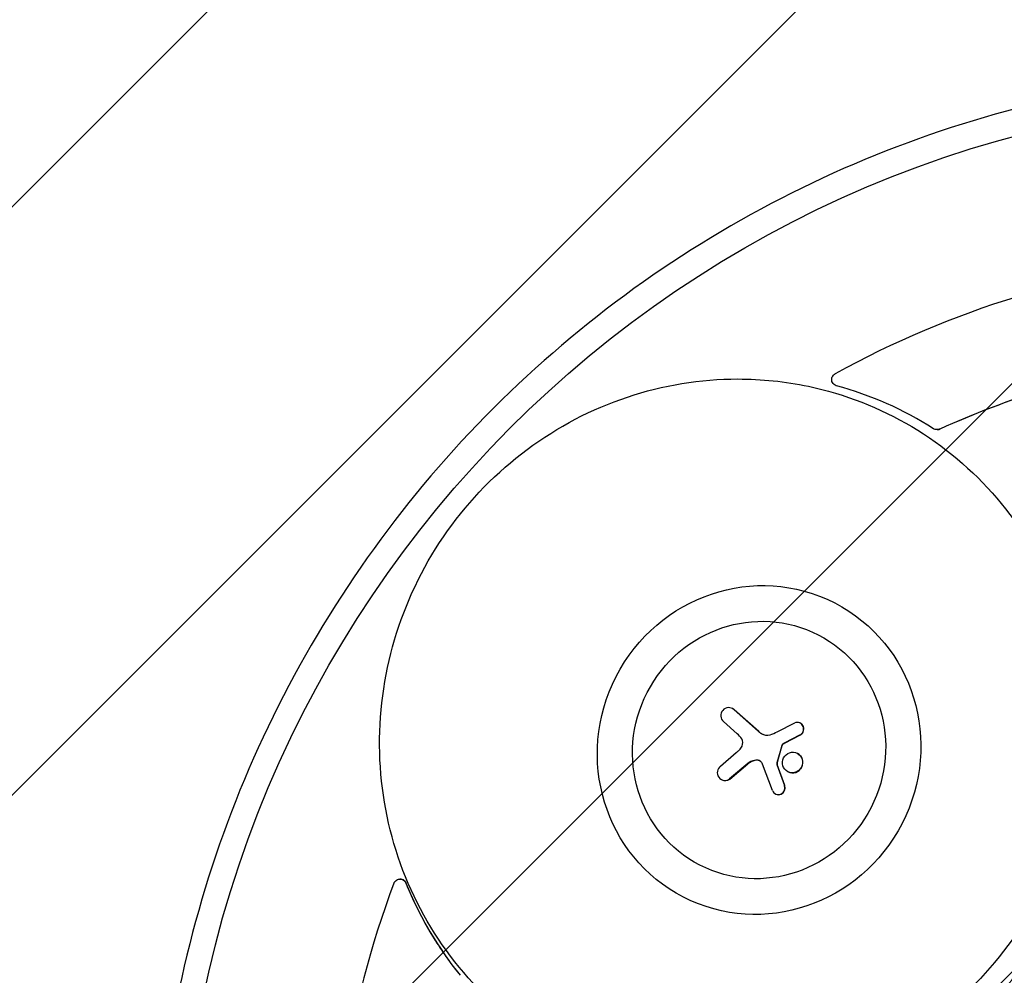
# Model space of a CAD drawing. Units: millimetres. Extents: x -2914 to 2852, y -2883 to 2883.
# Drawn here: x -1012 to -260, y 192 to 922 of the extents above; entities that cross this region are included whole.
import ezdxf

# ---------------------------------------------------------------- set-up
doc = ezdxf.new("R2010")
doc.units = ezdxf.units.MM
doc.header["$LTSCALE"] = 20
doc.linetypes.add('HIDDEN', pattern=[9.525, 6.35, -3.175])
for name, color, linetype in [('2d', 230, 'Continuous'), ('EN-Free_Space', 10, 'HIDDEN'), ('EN-Free_Space_Hatch', 10, 'Continuous'), ('EN-Safetyzone', 93, 'HIDDEN')]:
    doc.layers.add(name, color=color, linetype=linetype)

msp = doc.modelspace()

# ---------------------------------------------------------------- hatches: boundary and pattern name
at = {"layer": 'EN-Free_Space_Hatch'}
h = msp.add_hatch(dxfattribs=at)
h.set_pattern_fill('ANSI31', color=256, scale=100)
edge = h.paths.add_edge_path()
edge.add_arc((-30.88, 0), 2882.1, 0, 360)

# ---------------------------------------------------------------- linework, layer by layer
at = {"layer": '2d'}
for p, q in [((-311.2, 608.62), (-311.37, 608.62)), ((-467.53, 395.73), (-467.68, 395.81)), ((-466.44, 394.96), (-447.63, 378.22)), ((-447.47, 378.14), (-466.28, 394.88)), ((-463.99, 376.56), (-474.37, 385.79)), ((-433.41, 378.01), (-420.01, 384.79)), ((-415.73, 384.54), (-415.88, 384.62)), ((-416.33, 375.43), (-427.52, 369.57)), ((-427.36, 369.49), (-416.17, 375.35)), ((-476.54, 351.88), (-464.55, 362.17)), ((-429.83, 367.52), (-433.48, 354.58)), ((-433.32, 354.5), (-429.67, 367.44)), ((-417.87, 361.5), (-418.03, 361.58)), ((-455.83, 353.7), (-469.64, 341.98)), ((-469.48, 341.9), (-455.68, 353.62)), ((-436.99, 333.16), (-444.46, 353.28)), ((-433.39, 352.92), (-433.55, 353)), ((-433.55, 353), (-427.77, 337.01)), ((-427.61, 336.93), (-433.39, 352.92)), ((-425.1, 347.43), (-425.25, 347.51)), ((-475.69, 341.42), (-475.84, 341.5)), ((-434.51, 330.5), (-434.66, 330.58)), ((-721.11, 265.64), (-721.29, 265.64))]:
    msp.add_line(p, q, dxfattribs=at)
for centre, major_axis, ratio in [((-30.88, 0), (0, -861.63), 0.996195), ((-447.17, 364.09), (57.68, 112.3), 0.971998), ((-447.17, 364.09), (45.15, 87.9), 0.971998), ((-421.64, 354.55), (-3.61, -7.03), 0.971998)]:
    msp.add_ellipse(centre, major_axis=major_axis, ratio=ratio, dxfattribs=at)
for centre, major_axis, ratio, start_param, end_param in [((-33.93, 0), (0, 742.5), 0.996195, 0.092587, 0.500815), ((-35.43, 0), (0, 668.25), 0.996195, 0.169355, 0.424048), ((-35.25, 0), (0, 668.25), 0.996195, 0.169355, 0.424048), ((-470.42, 390.45), (2.8, 5.44), 0.971998, 1.333489, 2.905668), ((-470.48, 390.36), (2.8, 5.45), 0.971998, 6.029304, 7.599541), ((-470.32, 390.28), (2.8, 5.45), 0.971998, 6.029304, 6.283185), ((-418.24, 380.03), (2.36, 4.59), 0.971998, 5.570607, 7.127432), ((-418.08, 379.95), (2.36, 4.59), 0.971998, 5.570607, 6.283185), ((-472.74, 364.79), (6.7, 13.05), 0.971998, 5.74111, 6.113399), ((-427.83, 403.6), (-14.72, -28.67), 0.971998, 6.089758, 6.173897), ((-427.67, 403.52), (-14.72, -28.67), 0.971998, 6.089758, 6.173897), ((-441.04, 383.46), (-3.71, -7.23), 0.971998, 6.173897, 7.067407), ((-440.89, 383.38), (-3.71, -7.23), 0.971998, 6.173897, 6.27203), ((-450.19, 413.51), (18.27, 35.57), 0.971998, 3.925814, 4.071232), ((-418.16, 380.07), (-2.32, -4.51), 0.971998, 0.864533, 2.429014), ((-418, 379.98), (2.32, 4.51), 0.971998, 4.006126, 5.570607), ((-465.51, 369.43), (2.75, 5.35), 0.971998, 4.782702, 5.73511), ((-427.92, 367), (-0.93, -1.82), 0.971998, 4.353457, 4.769432), ((-427.77, 366.92), (0.93, 1.82), 0.971998, 1.211865, 1.62784), ((-426.83, 365.78), (-1.7, -3.31), 0.971998, 4.112096, 4.353457), ((-426.67, 365.7), (1.7, 3.31), 0.971998, 0.970503, 1.211865), ((-417.27, 348.46), (-10.92, -21.26), 0.971998, 4.081498, 4.130062), ((-417.12, 348.38), (10.92, 21.26), 0.971998, 0.939905, 0.988469), ((-482.13, 386.22), (13.93, 27.11), 0.971998, 4.258707, 4.357397), ((-468, 370.49), (4.02, 7.83), 0.971998, 4.357397, 4.782702), ((-428.56, 367.28), (-0.61, -1.18), 0.971998, 4.769432, 4.992439), ((-428.4, 367.2), (0.61, 1.18), 0.971998, 1.62784, 1.850846), ((-421.48, 354.47), (3.61, 7.03), 0.971998, 3.141593, 6.283185), ((-447.47, 342.11), (-6.68, -13), 0.971998, 3.8524, 4.252853), ((-447.31, 342.03), (6.68, 13), 0.971998, 0.710807, 1.11126), ((-449.3, 350.2), (2.85, 5.54), 0.971998, 0.095337, 0.710807), ((-449.14, 350.12), (2.85, 5.54), 0.971998, 0.095337, 0.710807), ((-448.47, 352.25), (1.83, 3.57), 0.971998, 5.816627, 6.378522), ((-448.31, 352.17), (1.83, 3.57), 0.971998, 0.022588, 0.095337), ((-453.27, 348.67), (4.59, 8.93), 0.971998, 5.65497, 5.816627), ((-430.48, 353.72), (-1.46, -2.85), 0.971998, 4.903368, 5.403051), ((-430.32, 353.64), (1.46, 2.85), 0.971998, 1.761776, 2.261459), ((-473.03, 346.99), (2.81, 5.48), 0.971998, 1.108029, 2.658971), ((-473.02, 346.99), (-2.82, -5.49), 0.971998, 5.800564, 7.362837), ((-472.86, 346.91), (-2.82, -5.49), 0.971998, 0, 1.079652), ((-432.31, 335.16), (-2.35, -4.58), 0.971998, 5.575459, 7.134441), ((-432.57, 335.13), (-2.39, -4.65), 0.971998, 0.899557, 2.406255), ((-432.41, 335.05), (2.39, 4.65), 0.971998, 4.04115, 5.547847), ((-432.15, 335.07), (-2.35, -4.58), 0.971998, 0, 0.851256), ((-33.93, 0), (0, 742.5), 0.996195, 1.209589, 2.019262)]:
    msp.add_ellipse(centre, major_axis=major_axis, ratio=ratio, start_param=start_param, end_param=end_param, dxfattribs=at)
for points, knots in [([(-29.8, 882.1), (63.93, 882.1), (157.65, 866.92), (335.6, 807.73), (419.8, 763.73), (570.17, 651.36), (636.32, 583.01), (743.84, 428.86), (785.21, 343.09), (838.97, 162.81), (851.36, 68.33), (845.89, -119.78), (828.04, -213.38), (763.89, -390.21), (717.61, -473.42), (601.3, -621.02), (531.29, -685.39), (374.64, -788.77), (288.02, -827.76), (106.92, -876.42), (12.48, -886.09), (-174.67, -875.1), (-267.34, -854.46), (-441.55, -784.95), (-523.05, -736.09), (-666.63, -615.1), (-728.68, -542.99), (-827.06, -382.8), (-863.37, -294.75), (-906.56, -111.63), (-913.43, -16.58), (-897.03, 170.89), (-873.76, 263.28), (-799.44, 436.06), (-748.4, 516.41), (-623.71, 656.94), (-550.08, 717.1), (-387.67, 811.12), (-298.93, 844.97), (-148.83, 876.01), (-89.32, 882.1), (-29.8, 882.1)], [0, 0, 0, 0, 0.319961, 0.319961, 0.639931, 0.639931, 0.95992, 0.95992, 1.279933, 1.279933, 1.599965, 1.599965, 1.920003, 1.920003, 2.240032, 2.240032, 2.560041, 2.560041, 2.880026, 2.880026, 3.199993, 3.199993, 3.519955, 3.519955, 3.839927, 3.839927, 4.15992, 4.15992, 4.479938, 4.479938, 4.799972, 4.799972, 5.12001, 5.12001, 5.440036, 5.440036, 5.76004, 5.76004, 6.080021, 6.080021, 6.283185, 6.283185, 6.283185, 6.283185]), ([(-463.37, 647.29), (-491.88, 647.29), (-520.48, 642.61), (-575.02, 624.39), (-600.93, 610.84), (-647.46, 576.23), (-668.06, 555.16), (-701.85, 507.65), (-715.03, 481.2), (-732.62, 425.61), (-737.03, 396.48), (-736.63, 338.48), (-731.82, 309.62), (-713.46, 255.12), (-699.93, 229.48), (-665.52, 184.02), (-644.65, 164.21), (-597.69, 132.39), (-571.61, 120.4), (-516.87, 105.43), (-488.22, 102.45), (-431.24, 105.83), (-402.92, 112.19), (-349.45, 133.59), (-324.32, 148.64), (-279.79, 185.92), (-260.41, 208.14), (-229.36, 257.52), (-217.71, 284.67), (-203.32, 341.14), (-200.59, 370.45), (-204.33, 428.25), (-210.8, 456.73), (-232.27, 509.97), (-247.27, 534.73), (-284.28, 578), (-306.28, 596.52), (-355.04, 625.45), (-381.8, 635.87), (-427.23, 645.41), (-445.28, 647.29), (-463.37, 647.29)], [0, 0, 0, 0, 0.319696, 0.319696, 0.639715, 0.639715, 0.960028, 0.960028, 1.280506, 1.280506, 1.600977, 1.600977, 1.92127, 1.92127, 2.241263, 2.241263, 2.560935, 2.560935, 2.880414, 2.880414, 3.199924, 3.199924, 3.519674, 3.519674, 3.839753, 3.839753, 4.160107, 4.160107, 4.480597, 4.480597, 4.801048, 4.801048, 5.121294, 5.121294, 5.441225, 5.441225, 5.760849, 5.760849, 6.080315, 6.080315, 6.283185, 6.283185, 6.283185, 6.283185]), ([(-388.15, 642.1), (-388.19, 642.11), (-388.22, 642.11), (-388.87, 642.3), (-389.44, 642.61), (-390.46, 643.44), (-390.89, 643.98), (-391.47, 645.14), (-391.65, 645.75), (-391.76, 646.95), (-391.71, 647.54), (-391.44, 648.61), (-391.23, 649.1), (-390.68, 649.97), (-390.36, 650.35), (-389.83, 650.82), (-389.66, 650.95), (-389.35, 651.16), (-389.22, 651.24), (-389.08, 651.31)], [-12.139898, -12.139898, -12.139898, -12.139898, -12.039036, -12.039036, -10.036383, -10.036383, -7.921591, -7.921591, -5.972902, -5.972902, -4.196844, -4.196844, -2.59696, -2.59696, -1.119172, -1.119172, -0.465645, -0.465645, 0, 0, 0, 0]), ([(-309.33, 609.06), (-309.4, 609.03), (-309.47, 609), (-309.72, 608.9), (-309.9, 608.84), (-310.39, 608.71), (-310.7, 608.66), (-311.65, 608.59), (-312.28, 608.66), (-313.26, 608.98), (-313.63, 609.16), (-313.97, 609.37)], [-15.9197, -15.9197, -15.9197, -15.9197, -15.692594, -15.692594, -15.120906, -15.120906, -14.161814, -14.161814, -12.230028, -12.230028, -10.980361, -10.980361, -10.980361, -10.980361]), ([(-311.2, 608.62), (-311.11, 608.62), (-311.02, 608.62), (-310.6, 608.65), (-310.27, 608.7), (-309.76, 608.83), (-309.58, 608.89), (-309.31, 608.99), (-309.23, 609.03), (-309.15, 609.06)], [-18.04437, -18.04437, -18.04437, -18.04437, -17.776839, -17.776839, -16.766061, -16.766061, -16.181537, -16.181537, -15.920013, -15.920013, -15.920013, -15.920013]), ([(-330.8, 126.19), (-317.44, 133.6), (-304.69, 142.11), (-283.13, 159.21), (-274.07, 167.41), (-253.18, 188.96), (-242.02, 202.91), (-221.11, 234.81), (-211.83, 252.97), (-204.58, 271.95)], [1.727314, 1.727314, 1.727314, 1.727314, 47.861978, 47.861978, 84.577267, 84.577267, 138.111299, 138.111299, 199.100387, 199.100387, 199.100387, 199.100387]), ([(-725.88, 262.4), (-725.86, 262.44), (-725.85, 262.47), (-725.81, 262.58), (-725.77, 262.66), (-725.67, 262.88), (-725.6, 263.01), (-725.27, 263.59), (-724.94, 264), (-724.16, 264.72), (-723.7, 265.02), (-722.62, 265.49), (-721.99, 265.63), (-720.68, 265.64), (-720.02, 265.51), (-718.84, 265), (-718.33, 264.65), (-717.49, 263.81), (-717.16, 263.35), (-716.88, 262.75), (-716.85, 262.66), (-716.81, 262.58)], [0, 0, 0, 0, 0.104322, 0.104322, 0.36776, 0.36776, 0.819061, 0.819061, 2.390477, 2.390477, 4.056571, 4.056571, 6.060478, 6.060478, 8.171925, 8.171925, 10.109128, 10.109128, 11.8646, 11.8646, 12.141122, 12.141122, 12.141122, 12.141122]), ([(-716.63, 262.58), (-716.66, 262.66), (-716.7, 262.73), (-717, 263.4), (-717.39, 263.93), (-718.36, 264.82), (-718.94, 265.16), (-720.06, 265.55), (-720.58, 265.64), (-721.11, 265.64)], [-12.139153, -12.139153, -12.139153, -12.139153, -11.8912, -11.8912, -9.883939, -9.883939, -7.779282, -7.779282, -6.121812, -6.121812, -6.121812, -6.121812]), ([(-675.12, 192.13), (-681.99, 200.6), (-688.35, 209.48), (-702.93, 232.62), (-710.45, 247.3), (-716.63, 262.58)], [2.706764, 2.706764, 2.706764, 2.706764, 36.321617, 36.321617, 86.845862, 86.845862, 86.845862, 86.845862])]:
    msp.add_open_spline(points, degree=3, knots=knots, dxfattribs=at)
for points in [[(-313.97, 609.37), (-336.94, 623.96), (-361.93, 634.99), (-388.15, 642.1)], [(-716.81, 262.58), (-706.5, 237.1), (-692.51, 213.36), (-675.3, 192.13)]]:
    msp.add_open_spline(points, degree=3, dxfattribs=at)
at = {"layer": 'EN-Free_Space'}
msp.add_circle((-30.88, 0), 2882.1, dxfattribs=at)
at = {"layer": 'EN-Safetyzone'}
msp.add_circle((-30.88, 0), 2882.1, dxfattribs=at)

doc.saveas('drawing.dxf')
